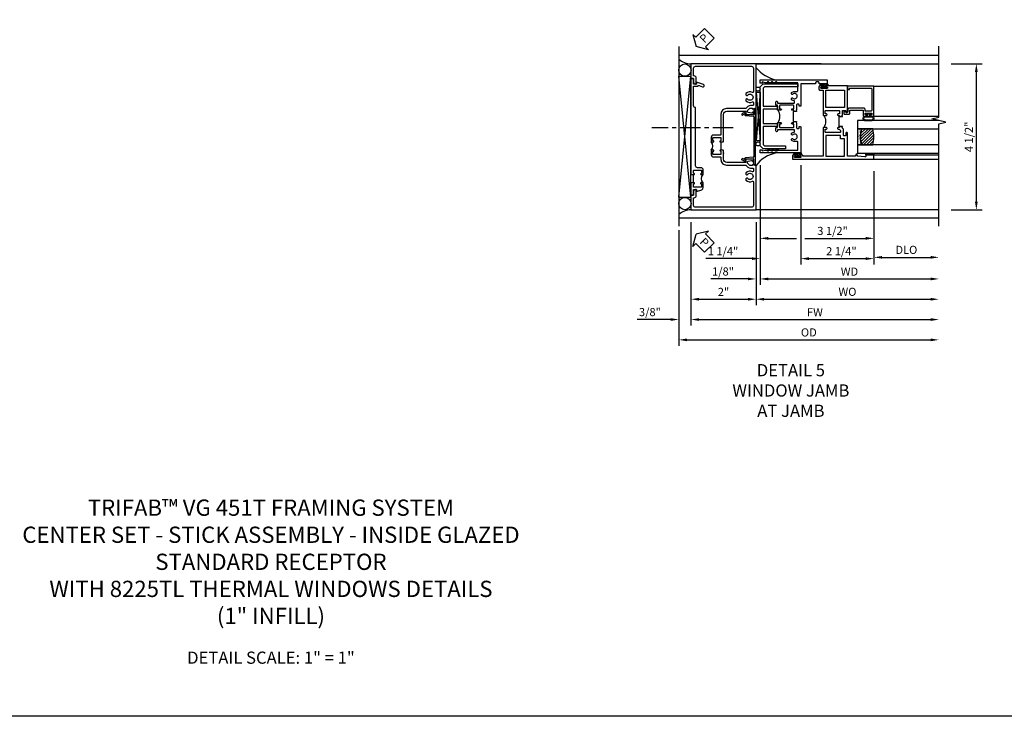
# Model space of a CAD drawing. Extents: x 0 to 117, y 0 to 74.
# Drawn here: x 27 to 57, y 0 to 21 of the extents above; entities that cross this region are included whole.
import ezdxf

# ---------------------------------------------------------------- set-up
doc = ezdxf.new("R2010")
doc.units = 0
doc.header["$LTSCALE"] = 0.5
doc.header["$MEASUREMENT"] = 0
doc.linetypes.add('CENTER', pattern=[2, 1.25, -0.25, 0.25, -0.25])
doc.layers.get('0').update_dxf_attribs({"color": 4, "linetype": 'CONTINUOUS'})
for name, color, linetype in [('CENTER', 1, 'CENTER'), ('DIME', 2, 'CONTINUOUS'), ('FORMAT', 7, 'CONTINUOUS'), ('TEXT', 3, 'CONTINUOUS')]:
    doc.layers.add(name, color=color, linetype=linetype)
doc.styles.get("Standard").update_dxf_attribs({"font": 'arial.ttf'})
doc.dimstyles.new('EXT_ON-OFF', dxfattribs={"dimscale": 2, "dimtxt": 0.125, "dimasz": 0.125, "dimexe": 0.09, "dimexo": 0.1875, "dimgap": 0.05, "dimtad": 3, "dimdec": 5, "dimzin": 3, "dimdsep": 46, "dimlunit": 5, "dimtxsty": 'Standard', "dimcen": 0, "dimse2": 1, "dimazin": 0, "dimtfac": 1, "dimtdec": 4, "dimtofl": 0, "dimtmove": 0, "dimatfit": 0, "dimfxl": 0, "dimfrac": 2, "dimtolj": 1, "dimtzin": 3, "dimarcsym": 0})
doc.dimstyles.new('EXT_ON-ON', dxfattribs={"dimscale": 2, "dimtxt": 0.125, "dimasz": 0.125, "dimexe": 0.09, "dimexo": 0.1875, "dimgap": 0.05, "dimtad": 3, "dimdec": 5, "dimzin": 3, "dimdsep": 46, "dimlunit": 5, "dimtxsty": 'Standard', "dimcen": 0, "dimazin": 0, "dimtfac": 1, "dimtdec": 4, "dimtofl": 0, "dimtmove": 0, "dimatfit": 0, "dimfxl": 0, "dimfrac": 2, "dimtolj": 1, "dimtzin": 3, "dimarcsym": 0})

# ---------------------------------------------------------------- blocks, each defined once
blk = doc.blocks.new('*D1845')
at = {"layer": 'DIME', "color": 0, "lineweight": -2}
for p, q in [((-1.375, -2.376), (-1.375, -5.305)), ((-1, -2.125), (-1, -5.305)), ((-1.625, -5.125), (-2.653, -5.125)), ((-0.75, -5.125), (-0.5, -5.125))]:
    blk.add_line(p, q, dxfattribs=at)
at = {"layer": 'DIME', "color": 0}
for points in [[(-1.625, -5.083), (-1.625, -5.167), (-1.375, -5.125)], [(-0.75, -5.083), (-0.75, -5.167), (-1, -5.125)]]:
    blk.add_solid(points, dxfattribs=at)
at = {"layer": 'DIME', "color": 0, "insert": (-2.264, -4.896), "char_height": 0.25, "attachment_point": 5}
blk.add_mtext('\\A1;3/8"', dxfattribs=at)
blk = doc.blocks.new('*D1846')
at = {"layer": 'DIME', "color": 0, "lineweight": -2}
for p, q in [((-1, -2.125), (-1, -4.68)), ((1, -2.125), (1, -4.68)), ((-0.75, -4.5), (0.75, -4.5))]:
    blk.add_line(p, q, dxfattribs=at)
at = {"layer": 'DIME', "color": 0}
for points in [[(-0.75, -4.458), (-0.75, -4.542), (-1, -4.5)], [(0.75, -4.458), (0.75, -4.542), (1, -4.5)]]:
    blk.add_solid(points, dxfattribs=at)
at = {"layer": 'DIME', "color": 0, "insert": (0, -4.274), "char_height": 0.25, "attachment_point": 5}
blk.add_mtext('\\A1;2"', dxfattribs=at)
blk = doc.blocks.new('*D1847')
at = {"layer": 'DIME', "color": 0, "lineweight": -2}
for p, q in [((-1, -2.125), (-1, -5.305)), ((-0.75, -5.125), (6.375, -5.125))]:
    blk.add_line(p, q, dxfattribs=at)
at = {"layer": 'DIME', "color": 0}
for points in [[(-0.75, -5.083), (-0.75, -5.167), (-1, -5.125)], [(6.375, -5.083), (6.375, -5.167), (6.625, -5.125)]]:
    blk.add_solid(points, dxfattribs=at)
at = {"layer": 'DIME', "color": 0, "insert": (2.812, -4.9), "char_height": 0.25, "attachment_point": 5}
blk.add_mtext('\\A1;FW', dxfattribs=at)
blk = doc.blocks.new('*D1848')
at = {"layer": 'DIME', "color": 0, "lineweight": -2}
for p, q in [((-1.375, -2.376), (-1.375, -5.93)), ((-1.125, -5.75), (6.375, -5.75))]:
    blk.add_line(p, q, dxfattribs=at)
at = {"layer": 'DIME', "color": 0}
for points in [[(-1.125, -5.708), (-1.125, -5.792), (-1.375, -5.75)], [(6.375, -5.708), (6.375, -5.792), (6.625, -5.75)]]:
    blk.add_solid(points, dxfattribs=at)
at = {"layer": 'DIME', "color": 0, "insert": (2.625, -5.521), "char_height": 0.25, "attachment_point": 5}
blk.add_mtext('\\A1;OD', dxfattribs=at)
blk = doc.blocks.new('B469407')
for p, q in [((0.963, 0.356), (0.929, 0.345)), ((0.929, 0.345), (0.929, 0.175)), ((0.965, 0.352), (0.931, 0.34)), ((0.971, 0.347), (0.971, -1.375)), ((0.976, 0.347), (0.976, -1.375)), ((0.567, 0.189), (0.567, 0.17)), ((0.623, 0.225), (0.576, 0.203)), ((0.626, 0.174), (0.589, 0.157)), ((0.629, 0.226), (0.651, 0.226)), ((0.644, 0.17), (0.67, 0.139)), ((0.663, 0.221), (0.694, 0.184)), ((0.916, 0.113), (0.68, 0.134)), ((0.913, 0.16), (0.704, 0.179)), ((0.929, 0.098), (0.929, -1.126)), ((0.567, -1.217), (0.567, -1.198)), ((0.626, -1.202), (0.589, -1.185)), ((0.644, -1.198), (0.67, -1.167)), ((0.916, -1.141), (0.68, -1.162)), ((0.913, -1.188), (0.704, -1.207)), ((0.929, -1.373), (0.929, -1.203)), ((0.623, -1.253), (0.576, -1.231)), ((0.629, -1.254), (0.651, -1.254)), ((0.663, -1.249), (0.694, -1.212)), ((0.963, -1.384), (0.929, -1.373)), ((0.965, -1.38), (0.931, -1.368))]:
    blk.add_line(p, q)
for centre, radius, start, end in [((0.966, 0.347), 0.01, 0, 109), ((0.966, 0.347), 0.005, 0, 109), ((0.582, 0.189), 0.015, 115, 180), ((0.582, 0.17), 0.015, 180, 295), ((0.629, 0.211), 0.015, 90, 115), ((0.632, 0.161), 0.015, 40, 115), ((0.651, 0.211), 0.015, 40, 90), ((0.682, 0.149), 0.015, 220, 265), ((0.705, 0.194), 0.015, 220, 265), ((0.914, 0.175), 0.015, 265, 0), ((0.914, 0.098), 0.015, 360, 85), ((0.582, -1.198), 0.015, 65, 180), ((0.632, -1.189), 0.015, 245, 320), ((0.682, -1.177), 0.015, 95, 140), ((0.705, -1.222), 0.015, 95, 140), ((0.914, -1.203), 0.015, 360, 95), ((0.914, -1.126), 0.015, 275, 0), ((0.582, -1.217), 0.015, 180, 245), ((0.629, -1.239), 0.015, 245, 270), ((0.651, -1.239), 0.015, 270, 320), ((0.966, -1.375), 0.01, 251, 0), ((0.966, -1.375), 0.005, 251, 0)]:
    blk.add_arc(centre, radius, start, end)
blk = doc.blocks.new('PSEAL2')
at = {"layer": 'TEXT', "color": 7}
for p, q in [((0.196, 0.338), (0, 0)), ((0.196, 0.21), (0.196, 0.338)), ((0.196, -0.338), (0, 0)), ((0.575, 0.21), (0.196, 0.21)), ((0.575, 0.21), (0.575, -0.21)), ((0.196, -0.21), (0.196, -0.338)), ((0.575, -0.21), (0.196, -0.21))]:
    blk.add_line(p, q, dxfattribs=at)
at = {"layer": 'TEXT', "color": 3}
blk.add_text('P', height=0.25, dxfattribs=at).set_placement((0.247, -0.116))
blk = doc.blocks.new('B451TCG001')
blk.add_line((-0.08, 0.342), (-0.08, 0.092))
for points in [[(-0.31, 0.373, -0.414214), (-0.325, 0.388), (-0.325, 0.468, -0.414214), (-0.31, 0.483), (-0.095, 0.483, -0.414214), (-0.08, 0.468), (-0.08, 0.388, -0.419023), (-0.095, 0.373, 1.008231), (-0.096, 0.342), (-0.01, 0.342), (0, 0.352), (0, 1.187, -0.414214), (0.1, 1.288), (0.671, 1.288, -0.414214), (0.691, 1.268), (0.691, 1.226), (0.669, 1.226, 0.414214), (0.708, 1.187), (0.909, 1.187, 0.414214), (0.929, 1.207), (0.929, 1.236, 0.414214), (0.909, 1.256), (0.897, 1.256), (0.897, 1.227), (0.859, 1.227), (0.757, 1.25, -0.354119), (0.741, 1.269), (0.741, 1.311), (0.808, 1.378, -0.198912), (0.826, 1.385), (0.897, 1.385), (0.897, 1.356), (1, 1.392), (1, 2.75), (-1, 2.75), (-1, 2.295), (-0.92, 2.295), (-0.92, 2.187, 0.414214), (-0.858, 2.125), (-0.84, 2.125), (-0.84, 2.315, 0.414214), (-0.9, 2.375), (-0.92, 2.375), (-0.92, 2.61, -0.414214), (-0.86, 2.67), (0.86, 2.67, -0.414214), (0.92, 2.61), (0.92, 1.882, -0.568098), (0.89, 1.865, 0.339754), (0.692, 1.833), (0.692, 1.789), (0.721, 1.772, 0.386545), (0.735, 1.775, -3.127286), (0.735, 1.664, 0.386545), (0.721, 1.667), (0.692, 1.65), (0.692, 1.606, 0.339754), (0.89, 1.574, -0.568098), (0.92, 1.557), (0.92, 1.485, -0.414214), (0.9, 1.465), (0.826, 1.465, 0.19902), (0.752, 1.435), (0.692, 1.375, -0.19902), (0.674, 1.368), (0.09, 1.368, 0.414214), (-0.08, 1.198), (-0.08, 0.573, -0.414214), (-0.1, 0.553), (-0.305, 0.553, 0.414214), (-0.375, 0.483), (-0.375, 0.342), (-0.31, 0.342, 1), (-0.31, 0.373)], [(-0.92, -1.295), (-1, -1.295), (-1, -1.75), (1, -1.75), (1, -0.392), (0.897, -0.356), (0.897, -0.385), (0.826, -0.385, -0.198912), (0.808, -0.378), (0.741, -0.311), (0.741, -0.269, -0.354119), (0.757, -0.25), (0.859, -0.227), (0.897, -0.227), (0.897, -0.256), (0.909, -0.256, 0.414214), (0.929, -0.236), (0.929, -0.207, 0.414214), (0.909, -0.188), (0.708, -0.188, 0.414214), (0.669, -0.226), (0.691, -0.226), (0.691, -0.268, -0.414214), (0.671, -0.288), (0.1, -0.288, -0.414214), (0, -0.188), (0, 0.082), (-0.01, 0.092), (-0.096, 0.092, 1), (-0.096, 0.061), (-0.095, 0.061, -0.414214), (-0.08, 0.046), (-0.08, -0.034, -0.414214), (-0.095, -0.049), (-0.31, -0.049, -0.414214), (-0.325, -0.034), (-0.325, 0.046, -0.419023), (-0.31, 0.061, 1.008231), (-0.31, 0.092), (-0.375, 0.092), (-0.375, -0.049, 0.414214), (-0.305, -0.119), (-0.095, -0.119, -0.414214), (-0.08, -0.134), (-0.08, -0.198, 0.414214), (0.09, -0.368), (0.674, -0.368, -0.19902), (0.692, -0.375), (0.752, -0.435, 0.19902), (0.826, -0.465), (0.9, -0.465, -0.414214), (0.92, -0.485), (0.92, -0.557, -0.568098), (0.89, -0.574, 0.339754), (0.692, -0.606), (0.692, -0.65), (0.721, -0.667, 0.386545), (0.735, -0.664, -3.127286), (0.735, -0.775, 0.386545), (0.721, -0.772), (0.692, -0.789), (0.692, -0.833, 0.339754), (0.89, -0.865, -0.568098), (0.92, -0.882), (0.92, -1.61, -0.414214), (0.86, -1.67), (-0.86, -1.67, -0.414214), (-0.92, -1.61), (-0.92, -1.375), (-0.9, -1.375, 0.414214), (-0.84, -1.315), (-0.84, -1.125), (-0.858, -1.125, 0.414214), (-0.92, -1.187)]]:
    blk.add_lwpolyline(points, format="xyb", close=True)
blk.add_arc((-0.506, 0.217), 0.181, 316.3972, 43.6028)
blk = doc.blocks.new('B451T026')
blk.add_line((0.92, -0.914), (0.92, -0.664))
for points in [[(0.675, -0.538), (0.675, -0.618, 0.414214), (0.69, -0.633), (0.69, -0.633, -1), (0.69, -0.664), (0.625, -0.664), (0.625, -0.523, -0.414214), (0.695, -0.453), (0.795, -0.453, 0.414214), (0.858, -0.39), (0.858, 1.399, 0.414214), (0.92, 1.461), (0.92, 2.055), (0.799, 2.055, -0.315299), (0.78, 2.068), (0.779, 2.071, 0.414214), (0.753, 2.083), (0.641, 2.042, -1), (0.617, 2.108), (0.834, 2.187), (0.834, 2.125), (0.92, 2.125), (0.92, 2.295), (1, 2.295), (1, -0.654), (0.99, -0.664), (0.904, -0.664, -1.008231), (0.905, -0.633, 0.419023), (0.92, -0.618), (0.92, -0.538, 0.414214), (0.905, -0.523), (0.69, -0.523, 0.414214)], [(0.904, -0.945, -1), (0.904, -0.914), (0.99, -0.914), (1, -0.924), (1, -1.295), (0.92, -1.295), (0.92, -1.125), (0.834, -1.125), (0.834, -1.187), (0.671, -1.128, -0.315148), (0.625, -1.062), (0.625, -0.914), (0.69, -0.914, -1.008231), (0.69, -0.945, 0.419023), (0.675, -0.96), (0.675, -1.04, 0.414214), (0.69, -1.055), (0.905, -1.055, 0.414214), (0.92, -1.04), (0.92, -0.96, 0.414214), (0.905, -0.945)]]:
    blk.add_lwpolyline(points, format="xyb", close=True)
blk.add_arc((0.494, -0.789), 0.181, 316.3972, 43.6028)
blk = doc.blocks.new('*D1849')
at = {"layer": 'DIME', "color": 0, "lineweight": -2}
for p, q in [((7, 2.749), (7.958, 2.749)), ((7.778, -1.501), (7.778, 2.499)), ((7, -1.751), (7.958, -1.751))]:
    blk.add_line(p, q, dxfattribs=at)
at = {"layer": 'DIME', "color": 0}
for points in [[(7.736, 2.499), (7.819, 2.499), (7.778, 2.749)], [(7.736, -1.501), (7.819, -1.501), (7.778, -1.751)]]:
    blk.add_solid(points, dxfattribs=at)
at = {"layer": 'DIME', "color": 0, "insert": (7.548, 0.499), "char_height": 0.25, "attachment_point": 5, "rotation": 90}
blk.add_mtext('\\A1;4 1/2"', dxfattribs=at)
blk = doc.blocks.new('B229175')
h = blk.add_hatch()
h.set_pattern_fill('ANSI37', color=256, scale=0.1, style=0)
h.set_pattern_definition([(45, (-2.727382, -6.92049), (-0.008838835, 0.008838835), []), (135, (-2.727382, -6.92049), (-0.008838835, -0.008838835), [])])
h.paths.add_polyline_path([(2.125, 0.567), (2.125, 0.523), (2.169, 0.479, 1), (2.191, 0.501)])
h.paths.add_polyline_path([(2.125, 0.442), (2.125, 0.398), (2.169, 0.354, 1), (2.191, 0.376)])
h.paths.add_polyline_path([(2.125, 0.317), (2.125, 0.273), (2.169, 0.229, 1), (2.191, 0.251)])
h.paths.add_polyline_path([(0.125, 0.273), (0.125, 0.317), (0.059, 0.251, 1), (0.081, 0.229)])
h.paths.add_polyline_path([(0.125, 0.398), (0.125, 0.442), (0.059, 0.376, 1), (0.081, 0.354)])
h.paths.add_polyline_path([(0.125, 0.523), (0.125, 0.567), (0.059, 0.501, 1), (0.081, 0.479)])
blk.add_lwpolyline([(2.031, 1.16), (2.031, 0.133), (1.992, 0.094), (1.437, 0.094), (1.437, 0.532), (1.344, 0.532), (1.344, 0.094), (0.906, 0.094), (0.906, 0.532), (0.812, 0.532), (0.812, 0.094), (0.258, 0.094), (0.219, 0.133), (0.219, 0.785), (0.125, 0.785), (0.125, 0.094), (0.219, 0), (2.031, 0), (2.125, 0.094), (2.125, 1.16)], close=True)
for points in [[(0.125, 0.567), (0.059, 0.501, 1), (0.081, 0.479), (0.125, 0.523)], [(0.125, 0.442), (0.059, 0.376, 1), (0.081, 0.354), (0.125, 0.398)], [(0.125, 0.317), (0.059, 0.251, 1), (0.081, 0.229), (0.125, 0.273)], [(2.125, 0.567), (2.191, 0.501, -1), (2.169, 0.479), (2.125, 0.523)], [(2.125, 0.442), (2.191, 0.376, -1), (2.169, 0.354), (2.125, 0.398)], [(2.125, 0.317), (2.191, 0.251, -1), (2.169, 0.229), (2.125, 0.273)]]:
    blk.add_lwpolyline(points, format="xyb")
blk = doc.blocks.new('B027874')
h = blk.add_hatch()
h.set_pattern_fill('ANSI31', color=256, scale=0.08, style=0)
h.set_pattern_definition([(45, (-2.208298, 1.612679), (-0.007071068, 0.007071068), [])])
h.paths.add_polyline_path([(-0.043, 0), (-0.028, 0.015), (-0.028, 0.03), (-0.072, 0.03, 0.029608), (-0.076, 0.037), (-0.076, 0.1, 0.8), (-0.139, 0.1), (-0.139, -0.1, 0.8), (-0.076, -0.1), (-0.076, -0.037, 0.029608), (-0.072, -0.03), (-0.028, -0.03), (-0.028, -0.015)])
h.paths.add_polyline_path([(-0.083, -0.1, -0.742268), (-0.132, -0.1), (-0.132, 0.1, -0.742268), (-0.083, 0.1)], flags=16)
h.paths.add_polyline_path([(-0.092, -0.021, -1), (-0.101, -0.021, -1)], flags=0)
h.paths.add_polyline_path([(-0.094, 0.028, -1), (-0.089, 0.028, -1)], flags=0)
h.paths.add_polyline_path([(-0.094, -0.043, -1), (-0.098, -0.043, -1)], flags=0)
h.paths.add_polyline_path([(-0.119, 0.002, -1), (-0.112, 0.002, -1)], flags=0)
h.paths.add_polyline_path([(-0.095, -0.057, -1), (-0.104, -0.057, -1)], flags=0)
h.paths.add_polyline_path([(-0.098, 0.055, -1), (-0.089, 0.055, -1)], flags=0)
h.paths.add_polyline_path([(-0.088, -0.061, -1), (-0.092, -0.061, -1)], flags=0)
h.paths.add_polyline_path([(-0.126, 0.025, -1), (-0.117, 0.025, -1)], flags=0)
h.paths.add_polyline_path([(-0.124, -0.036, -1), (-0.129, -0.036, -1)], flags=0)
h.paths.add_polyline_path([(-0.12, 0.046, -1), (-0.116, 0.046, -1)], flags=0)
h.paths.add_polyline_path([(-0.097, 0.067, -1), (-0.093, 0.067, -1)], flags=0)
h.paths.add_polyline_path([(-0.115, -0.066, -1), (-0.122, -0.066, -1)], flags=0)
h.paths.add_polyline_path([(-0.097, -0.082, -1), (-0.102, -0.082, -1)], flags=0)
h.paths.add_polyline_path([(-0.1, 0.081, -1), (-0.091, 0.081, -1)], flags=0)
h.paths.add_polyline_path([(-0.119, 0.065, -0.486829), (-0.122, 0.067, -0.664322), (-0.118, 0.068, -0.486829), (-0.116, 0.066, -0.664322)], flags=0)
h.paths.add_polyline_path([(-0.094, -0.103, -1), (-0.103, -0.103, -1)], flags=0)
h.paths.add_polyline_path([(-0.122, -0.089, -1), (-0.128, -0.089, -1)], flags=0)
h.paths.add_polyline_path([(-0.105, 0.103, -1), (-0.098, 0.103, -1)], flags=0)
h.paths.add_polyline_path([(-0.126, -0.099, -1), (-0.13, -0.099, -1)], flags=0)
h = blk.add_hatch()
h.set_pattern_fill('ANSI31', color=256, scale=0.25, angle=90, style=0)
h.set_pattern_definition([(135, (-10.943272, -7.362555), (-0.02209709, -0.02209709), [])])
h.paths.add_polyline_path([(0, 0.094), (-0.028, 0.094), (-0.028, 0.03), (-0.028, 0.015), (-0.043, 0), (-0.028, -0.015), (-0.028, -0.03), (-0.028, -0.094), (0, -0.094)])
for p, q in [((-0.139, 0.1), (-0.139, -0.1)), ((-0.128, 0.009), (-0.128, 0.009)), ((-0.123, 0.085), (-0.123, 0.085)), ((-0.118, 0.083), (-0.118, 0.083)), ((-0.116, 0.113), (-0.116, 0.113)), ((-0.101, 0.037), (-0.101, 0.037)), ((-0.096, 0.073), (-0.096, 0.073)), ((-0.091, 0.098), (-0.091, 0.098)), ((-0.028, 0.03), (-0.072, 0.03)), ((-0.128, -0.022), (-0.128, -0.022)), ((-0.128, -0.054), (-0.128, -0.054)), ((-0.123, -0.066), (-0.123, -0.066)), ((-0.12, -0.056), (-0.12, -0.056)), ((-0.12, -0.108), (-0.12, -0.108)), ((-0.094, -0.068), (-0.094, -0.068)), ((-0.092, -0.082), (-0.092, -0.082)), ((-0.089, -0.006), (-0.089, -0.006)), ((-0.072, -0.03), (-0.028, -0.03))]:
    blk.add_line(p, q)
blk.add_lwpolyline([(-0.076, 0.037), (-0.076, 0.1, 0.8), (-0.139, 0.1), (-0.139, -0.1, 0.8), (-0.076, -0.1), (-0.076, -0.037)], format="xyb")
blk.add_lwpolyline([(-0.083, -0.1), (-0.083, 0.1, 0.742268), (-0.132, 0.1), (-0.132, -0.1, 0.742268)], format="xyb", close=True)
blk.add_lwpolyline([(-0.028, -0.094), (-0.028, -0.03), (-0.028, -0.015), (-0.043, 0), (-0.028, 0.015), (-0.028, 0.03), (-0.028, 0.094), (0, 0.094), (0, -0.094)], close=True)
for centre, radius in [((-0.122, 0.025), 0.0045), ((-0.12, 0.067), 0.00225), ((-0.118, 0.066), 0.00225), ((-0.118, 0.046), 0.00225), ((-0.115, 0.002), 0.00337), ((-0.102, 0.103), 0.00337), ((-0.095, 0.081), 0.0045), ((-0.093, 0.055), 0.0045), ((-0.095, 0.067), 0.00225), ((-0.091, 0.028), 0.00225), ((-0.128, -0.099), 0.00225), ((-0.126, -0.036), 0.00225), ((-0.125, -0.089), 0.00337), ((-0.118, -0.066), 0.00337), ((-0.1, -0.057), 0.0045), ((-0.099, -0.103), 0.0045), ((-0.099, -0.082), 0.00225), ((-0.096, -0.021), 0.0045), ((-0.096, -0.043), 0.00225), ((-0.09, -0.061), 0.00225)]:
    blk.add_circle(centre, radius)
for start, end in [(26.3878, 33.1715), (326.8285, 333.6122)]:
    blk.add_arc((-0.132, 0), 0.0675, start, end)
blk = doc.blocks.new('B224131')
for points in [[(0.969, 1.125), (0.969, 1.035), (0.969, 1.035), (0.937, 1.035), (0.937, 0.997, -1), (0.887, 0.997), (0.887, 1.035), (0.801, 1.035, 0.414214), (0.781, 1.015), (0.781, 0.617, 0.414214), (0.801, 0.597), (0.887, 0.597), (0.887, 0.635, -1), (0.937, 0.635), (0.937, 0.552, -0.414214), (0.918, 0.532), (0.781, 0.532), (0.781, 0.503, -0.414214), (0.761, 0.483), (0.678, 0.483, -1), (0.678, 0.533), (0.716, 0.533), (0.716, 1.043, 0.414214), (0.696, 1.063), (0.664, 1.063, 0.379055), (0.644, 1.045, -0.145843), (0.611, 0.969), (0.571, 0.969, -0.673324), (0.558, 1.003, 2.463527), (0.442, 1.003, -0.673324), (0.429, 0.969), (0.389, 0.969, -0.177014), (0.355, 1.063), (0.355, 1.14, 0.414214), (0.335, 1.16), (0.09, 1.16), (0.09, 0.159), (0.065, 0.065), (0.1, 0.065), (0.1, 0), (0, 0), (0, 2.063), (0.125, 2.063), (0.125, 1.813), (0.085, 1.813, 0.414214), (0.065, 1.793), (0.065, 1.73, 0.414214), (0.085, 1.71), (0.105, 1.71, -0.414214), (0.125, 1.69), (0.125, 1.25), (0.803, 1.25, -0.414214), (0.813, 1.24), (0.813, 1.21, -0.414214), (0.803, 1.2), (0.77, 1.2, 0.414214), (0.75, 1.18), (0.75, 1.145, 0.414214), (0.77, 1.125), (0.923, 1.125), (0.937, 1.11), (0.953, 1.125)], [(1.281, 1.125), (1.298, 1.125), (1.312, 1.11), (1.328, 1.125), (1.48, 1.125, 0.414214), (1.5, 1.145), (1.5, 1.18, 0.414214), (1.48, 1.2), (1.448, 1.2, -0.414214), (1.438, 1.21), (1.438, 1.24, -0.414214), (1.448, 1.25), (2.25, 1.25), (2.25, 0), (2.15, 0), (2.15, 0.065), (2.185, 0.065), (2.16, 0.159), (2.16, 1.16), (1.915, 1.16, 0.414214), (1.895, 1.14), (1.895, 1.063, -0.177014), (1.861, 0.969), (1.821, 0.969, -0.673324), (1.808, 1.003, 2.463527), (1.692, 1.003, -0.673324), (1.679, 0.969), (1.639, 0.969, -0.145843), (1.606, 1.045, 0.379055), (1.586, 1.063), (1.554, 1.063, 0.414214), (1.534, 1.043), (1.534, 0.533), (1.572, 0.533, -1), (1.572, 0.483), (1.489, 0.483, -0.414214), (1.469, 0.503), (1.469, 0.532), (1.333, 0.532, -0.414214), (1.312, 0.552), (1.312, 0.635, -1), (1.363, 0.635), (1.363, 0.597), (1.449, 0.597, 0.414214), (1.469, 0.617), (1.469, 1.015, 0.414214), (1.449, 1.035), (1.363, 1.035), (1.363, 0.997, -1), (1.312, 0.997), (1.312, 1.035), (1.281, 1.035)]]:
    blk.add_lwpolyline(points, format="xyb", close=True)
blk.add_lwpolyline([(0.969, 1.035), (0.969, 1.02), (1.281, 1.02), (1.281, 1.035)])
blk.add_lwpolyline([(1.312, 0.552, 0.32), (0.937, 0.552)], format="xyb")
blk = doc.blocks.new('B225125')
for points in [[(-1.438, -0.468), (-1.438, -0.378), (-1.438, -0.378), (-1.469, -0.378), (-1.469, -0.34, 1), (-1.519, -0.34), (-1.519, -0.375), (-1.554, -0.41), (-1.605, -0.41, -0.414214), (-1.625, -0.39), (-1.625, 0.04, -0.414214), (-1.605, 0.06), (-1.519, 0.06), (-1.519, 0.022, 1), (-1.469, 0.022), (-1.469, 0.105, 0.414214), (-1.489, 0.125), (-2.348, 0.125), (-2.348, 0.749), (-2.333, 0.749, 0.414214), (-2.313, 0.769), (-2.313, 0.827, 1), (-2.345, 0.827), (-2.345, 0.821, -1), (-2.389, 0.821), (-2.389, 0.99, -1), (-2.345, 0.99), (-2.345, 0.984, 1), (-2.313, 0.984), (-2.313, 1.042, 0.414214), (-2.333, 1.062), (-2.438, 1.062), (-2.438, -1.438), (-2.313, -1.438), (-2.313, -1.188), (-2.353, -1.188, -0.446679), (-2.373, -1.165), (-2.348, -0.938), (-2.333, -0.938, 0.414214), (-2.313, -0.918), (-2.313, -0.895, 0.414214), (-2.333, -0.875), (-2.348, -0.875), (-2.348, -0.625), (-1.635, -0.625, 0.414214), (-1.625, -0.615), (-1.625, -0.585, 0.414214), (-1.635, -0.575), (-1.703, -0.575, -0.414214), (-1.722, -0.555), (-1.722, -0.52, -0.414214), (-1.703, -0.5), (-1.516, -0.5), (-1.469, -0.453), (-1.454, -0.468)], [(-1.125, -0.468), (-1.109, -0.468), (-1.094, -0.453), (-1.079, -0.468), (-0.958, -0.468, -0.414214), (-0.938, -0.488), (-0.938, -0.555, -0.414214), (-0.958, -0.575), (-0.99, -0.575, 0.414214), (-1, -0.585), (-1, -0.615, 0.414214), (-0.99, -0.625), (-0.188, -0.625), (-0.188, 0.015, 1), (-0.22, 0.015), (-0.22, 0.009, -1), (-0.264, 0.009), (-0.264, 0.178, -1), (-0.22, 0.178), (-0.22, 0.172, 1), (-0.188, 0.172), (-0.188, 0.23, 0.414214), (-0.207, 0.25), (-0.293, 0.25, 0.414214), (-0.313, 0.23), (-0.313, 0.125), (-1.074, 0.125, 0.414214), (-1.094, 0.105), (-1.094, 0.022, 1), (-1.044, 0.022), (-1.044, 0.06), (-0.958, 0.06, -0.414214), (-0.938, 0.04), (-0.938, -0.358, -0.414214), (-0.958, -0.378), (-1.044, -0.378), (-1.044, -0.34, 1), (-1.094, -0.34), (-1.094, -0.378), (-1.125, -0.378)]]:
    blk.add_lwpolyline(points, format="xyb", close=True)
for points in [[(-1.812, -0.535), (-1.812, -0.41), (-1.715, -0.41), (-1.715, 0.035), (-2.348, 0.035), (-2.348, -0.535)], [(-0.847, -0.535), (-0.847, 0.035), (-0.313, 0.035), (-0.313, -0.535)]]:
    blk.add_lwpolyline(points, close=True)
blk.add_lwpolyline([(-1.094, 0.105, -0.3198), (-1.469, 0.105)], format="xyb")
blk.add_lwpolyline([(-1.125, -0.378), (-1.125, -0.363), (-1.438, -0.363), (-1.438, -0.378)])
blk = doc.blocks.new('*D1853')
at = {"layer": 'DIME', "color": 0, "lineweight": -2}
for p, q in [((1, -2.125), (1, -4.68)), ((1.25, -4.5), (6.375, -4.5))]:
    blk.add_line(p, q, dxfattribs=at)
at = {"layer": 'DIME', "color": 0}
for points in [[(1.25, -4.458), (1.25, -4.542), (1, -4.5)], [(6.375, -4.458), (6.375, -4.542), (6.625, -4.5)]]:
    blk.add_solid(points, dxfattribs=at)
at = {"layer": 'DIME', "color": 0, "insert": (3.813, -4.271), "char_height": 0.25, "attachment_point": 5}
blk.add_mtext('\\A1;WO', dxfattribs=at)
blk = doc.blocks.new('*D1854')
at = {"layer": 'DIME', "color": 0, "lineweight": -2}
for p, q in [((1.125, -0.372), (1.125, -4.055)), ((1, -2.125), (1, -4.055)), ((0.75, -3.875), (-0.393, -3.875)), ((1.375, -3.875), (1.625, -3.875))]:
    blk.add_line(p, q, dxfattribs=at)
at = {"layer": 'DIME', "color": 0}
for points in [[(0.75, -3.833), (0.75, -3.917), (1, -3.875)], [(1.375, -3.833), (1.375, -3.917), (1.125, -3.875)]]:
    blk.add_solid(points, dxfattribs=at)
at = {"layer": 'DIME', "color": 0, "insert": (-0.015, -3.646), "char_height": 0.25, "attachment_point": 5}
blk.add_mtext('\\A1;1/8"', dxfattribs=at)
blk = doc.blocks.new('*D1850')
at = {"layer": 'DIME', "color": 0, "lineweight": -2}
for p, q in [((1.125, -0.372), (1.125, -4.055)), ((1.375, -3.875), (6.375, -3.875))]:
    blk.add_line(p, q, dxfattribs=at)
at = {"layer": 'DIME', "color": 0}
for points in [[(1.375, -3.833), (1.375, -3.917), (1.125, -3.875)], [(6.375, -3.833), (6.375, -3.917), (6.625, -3.875)]]:
    blk.add_solid(points, dxfattribs=at)
at = {"layer": 'DIME', "color": 0, "insert": (3.875, -3.65), "char_height": 0.25, "attachment_point": 5}
blk.add_mtext('\\A1;WD', dxfattribs=at)
blk = doc.blocks.new('*D1851')
at = {"layer": 'DIME', "color": 0, "lineweight": -2}
for p, q in [((4.625, -0.559), (4.625, -3.39)), ((4.875, -3.21), (6.375, -3.21))]:
    blk.add_line(p, q, dxfattribs=at)
at = {"layer": 'DIME', "color": 0}
for points in [[(4.875, -3.168), (4.875, -3.251), (4.625, -3.21)], [(6.375, -3.168), (6.375, -3.251), (6.625, -3.21)]]:
    blk.add_solid(points, dxfattribs=at)
at = {"layer": 'DIME', "color": 0, "insert": (5.625, -2.98), "char_height": 0.25, "attachment_point": 5}
blk.add_mtext('\\A1;DLO', dxfattribs=at)
blk = doc.blocks.new('*D1852')
at = {"layer": 'DIME', "color": 0, "lineweight": -2}
for p, q in [((2.375, -0.372), (2.375, -3.43)), ((4.625, -0.559), (4.625, -3.43)), ((2.625, -3.25), (4.375, -3.25))]:
    blk.add_line(p, q, dxfattribs=at)
at = {"layer": 'DIME', "color": 0}
for points in [[(2.625, -3.208), (2.625, -3.292), (2.375, -3.25)], [(4.375, -3.208), (4.375, -3.292), (4.625, -3.25)]]:
    blk.add_solid(points, dxfattribs=at)
at = {"layer": 'DIME', "color": 0, "insert": (3.626, -3.021), "char_height": 0.25, "attachment_point": 5}
blk.add_mtext('\\A1;2 1/4"', dxfattribs=at)
blk = doc.blocks.new('*D1855')
at = {"layer": 'DIME', "color": 0, "lineweight": -2}
for p, q in [((1.125, -0.372), (1.125, -3.43)), ((2.375, -0.372), (2.375, -3.43)), ((0.875, -3.25), (-0.539, -3.25)), ((2.625, -3.25), (2.875, -3.25))]:
    blk.add_line(p, q, dxfattribs=at)
at = {"layer": 'DIME', "color": 0}
for points in [[(0.875, -3.208), (0.875, -3.292), (1.125, -3.25)], [(2.625, -3.208), (2.625, -3.292), (2.375, -3.25)]]:
    blk.add_solid(points, dxfattribs=at)
at = {"layer": 'DIME', "color": 0, "insert": (-0.015, -3.021), "char_height": 0.25, "attachment_point": 5}
blk.add_mtext('\\A1;1 1/4"', dxfattribs=at)
blk = doc.blocks.new('*D1856')
at = {"layer": 'DIME', "color": 0, "lineweight": -2}
for p, q in [((1.125, -0.372), (1.125, -2.805)), ((4.625, -0.559), (4.625, -2.805)), ((1.375, -2.625), (2.25, -2.625)), ((2.5, -2.625), (4.375, -2.625))]:
    blk.add_line(p, q, dxfattribs=at)
at = {"layer": 'DIME', "color": 0}
for points in [[(1.375, -2.583), (1.375, -2.667), (1.125, -2.625)], [(4.375, -2.583), (4.375, -2.667), (4.625, -2.625)]]:
    blk.add_solid(points, dxfattribs=at)
at = {"layer": 'DIME', "color": 0, "insert": (3.355, -2.396), "char_height": 0.25, "attachment_point": 5}
blk.add_mtext('\\A1;3 1/2"', dxfattribs=at)
blk = doc.blocks.new('B127074')
for p, q in [((-0.23, -0.118), (-0.23, 0.117)), ((-0.21, -0.117), (-0.21, 0.117)), ((-0.12, -0.117), (-0.12, 0.117)), ((-0.1, -0.117), (-0.1, 0.117)), ((-0.051, 0.035), (-0.1, 0.035)), ((-0.051, 0.078), (-0.051, 0.035)), ((-0.021, -0.078), (-0.021, 0.078)), ((-0.1, -0.035), (-0.051, -0.035)), ((-0.051, -0.035), (-0.051, -0.078))]:
    blk.add_line(p, q)
for centre, radius, start, end in [((-0.165, 0.099), 0.0675, 15.2882, 164.7118), ((-0.165, 0.099), 0.0485, 21.82, 158.18), ((-0.036, 0.078), 0.015, 0, 180), ((-0.165, -0.099), 0.0675, 195.7196, 344.6722), ((-0.165, -0.099), 0.0485, 201.82, 338.18), ((-0.036, -0.078), 0.015, 180, 0)]:
    blk.add_arc(centre, radius, start, end)
blk = doc.blocks.new('B224063')
blk.add_lwpolyline([(-0.87, 0.752, 0.414214), (-0.885, 0.737), (-0.885, 0.725, -0.414214), (-0.9, 0.71), (-0.92, 0.71, -0.414214), (-0.935, 0.725), (-0.935, 0.797, -0.414214), (-0.92, 0.812), (-0.007, 0.812), (-0.007, 0), (-0.105, 0), (-0.105, 0.062), (-0.067, 0.062), (-0.067, 0.722, 0.414214), (-0.097, 0.752), (-0.745, 0.752, 0.414214), (-0.775, 0.722), (-0.775, 0.542), (-0.717, 0.542, -0.414214), (-0.687, 0.512), (-0.687, 0.045, -0.414214), (-0.717, 0.015), (-0.812, 0.015), (-0.812, -0.055), (-0.782, -0.055, -0.414214), (-0.767, -0.07), (-0.767, -0.1, -0.414214), (-0.782, -0.115), (-0.842, -0.115, -0.414214), (-0.872, -0.085), (-0.872, 0.045, -0.414214), (-0.842, 0.075), (-0.747, 0.075), (-0.747, 0.482), (-0.92, 0.482, -0.414214), (-0.935, 0.497), (-0.935, 0.57, -0.414214), (-0.92, 0.585), (-0.9, 0.585, -0.414214), (-0.885, 0.57), (-0.885, 0.557, 0.414214), (-0.87, 0.542), (-0.85, 0.542, 0.414214), (-0.835, 0.557), (-0.835, 0.737, 0.414214), (-0.85, 0.752)], format="xyb", close=True)
blk = doc.blocks.new('B127186-7282')
blk.add_lwpolyline([(0, 0), (0, -0.25), (0.06, -0.25), (0.06, 0)], close=True)
blk.add_arc((0, -0.478), 0.0642, 270.4193, 340.2601)
blk = doc.blocks.new('GT-GLASS-1IN-7282')
h = blk.add_hatch()
h.set_pattern_fill('ANSI31', color=256, scale=0.5, style=0)
h.set_pattern_definition([(45, (-1.594896, -0.47501), (-0.0441942, 0.0441942), [])])
h.paths.add_polyline_path([(0.81, -0.03, 0.12), (0.31, -0.03), (0.31, -0.38, 0.12), (0.81, -0.38)])
h = blk.add_hatch()
h.set_pattern_fill('AR-SAND', color=256, scale=0.03, style=0)
h.set_pattern_definition([(37.5, (-8.435115, -10.989657), (-0.0018898, 0.05780471), [0, -0.0456, 0, -0.051, 0, -0.04875]), (7.5, (-8.435115, -10.98966), (0.0530933, 0.0846644), [0, -0.0246, 0, -0.0411, 0, -0.01575]), (327.5, (-8.472015, -10.989657), (0.09342426, 0.00016977), [0, -0.015, 0, -0.054, 0, -0.0705]), (317.5, (-8.472015, -10.98966), (0.0901838, 0.02633027), [0, -0.0075, 0, -0.0354, 0, -0.0405])])
edge = h.paths.add_edge_path()
edge.add_line((0.81, -0.38), (0.81, -0.5))
edge.add_line((0.81, -0.5), (0.31, -0.5))
edge.add_line((0.31, -0.5), (0.31, -0.38))
edge.add_arc((0.56, 0.647), 1.057, 256.3145, 283.6855)
for points in [[(0.31, 2), (0.31, -0.5), (0.06, -0.5), (0.06, 2)], [(1.06, 2.005), (1.06, -0.5), (0.81, -0.5), (0.81, 2)]]:
    blk.add_lwpolyline(points)
for points in [[(0.31, -0.38), (0.31, -0.03, -0.12), (0.81, -0.03), (0.81, -0.38, -0.12)], [(0.81, -0.38), (0.81, -0.5), (0.31, -0.5), (0.31, -0.38, 0.12)]]:
    blk.add_lwpolyline(points, format="xyb", close=True)
blk = doc.blocks.new('S224GT517')
for p, q in [((-2.25, 0.812), (-2.25, 2.812)), ((-2.125, 0.812), (-2.125, 2.812)), ((-0.935, 0.797), (-0.935, 2.812)), ((-0.007, 0.812), (-0.007, 2.812))]:
    blk.add_line(p, q)
blk.add_lwpolyline([(-4.315, 2.812), (-1.17, 2.812), (-1.117, 3.025), (-1.011, 2.6), (-0.958, 2.812), (1.224, 2.812)])
for name, p in [('GT-GLASS-1IN-7282', (-2.125, 0.812)), ('B127186-7282', (-2.125, 0.812)), ('B127074', (-0.835, 0.647)), ('B224063', (0, 0))]:
    blk.add_blockref(name, p)
blk = doc.blocks.new('S451TCJ23S224VJ517KCADS')
for p, q in [((-1.375, 3.276632), (-1.37504, -2.251015)), ((6.624664, 2.999495), (-1.375002, 2.999495)), ((3.00001, 2.749495), (1, 2.749495)), ((1, 2.749495), (6.624664, 2.749495)), ((-1.375, -1.356447), (-1.0005, 2.36538)), ((-1, -1.356447), (-1.375, 2.36538)), ((-1.375, 2.36538), (-1.0005, 2.36538)), ((-1, -1.356447), (-1, 2.36538)), ((1.125, 1.878263), (1, 0.378258)), ((1, 1.878258), (1.125, 0.378263)), ((-1.375, -1.356447), (-1.0005, -1.356447)), ((6.625, -1.75), (1, -1.75)), ((6.625, -2.000505), (-1.375038, -2.000505))]:
    blk.add_line(p, q)
blk.add_lwpolyline([(1, 1.878258), (1.125, 1.878263), (1.125, 0.378263), (1, 0.378258)], close=True)
for centre, radius in [((-1.187392, 2.555399), 0.187803), ((1.062184, 1.971258), 0.062185), ((1.062184, 0.281516), 0.062184), ((-1.187392, -1.555394), 0.187803)]:
    blk.add_circle(centre, radius)
for centre, radius, start, end in [((-0.975836, 3.363256), 0.617672, 229.7413332, 267.7579453), ((1.850214, 3.335595), 1.105979, 219.7587885, 258.1317336), ((1.830028, -1.027731), 1.051618, 101.3672992, 142.7124624), ((-0.975836, -2.363251), 0.617672, 92.2420547, 130.2586668)]:
    blk.add_arc(centre, radius, start, end)
blk.add_point((0, 0))
at = {"layer": 'CENTER'}
blk.add_line((0.294738, 0.779934), (-2.205262, 0.779934), dxfattribs=at)
for name, p, rotation in [('PSEAL2', (-0.843704, 3.276035), 44.99999999999999), ('B224131', (1.125, 2.253263), 270), ('B027874', (3.094, 1.989763), 270), ('B225125', (3.1875, 2.253263), 90.00000000000001), ('B027874', (2.2815, -0.135237), 270)]:
    blk.add_blockref(name, p, dxfattribs=dict(rotation=rotation))
at = {"xscale": -1, "rotation": 270}
for name, p in [('S224GT517', (3.8125, 2.065763)), ('B229175', (1.125, 0.003263))]:
    blk.add_blockref(name, p, dxfattribs=at)
for name, p in [('B451TCG001', (0, 0)), ('B469407', (0, 1.012533))]:
    blk.add_blockref(name, p)
at = {"xscale": -1}
blk.add_blockref('B451T026', (0, 0), dxfattribs=at)
at = {"layer": 'TEXT', "rotation": 315}
blk.add_blockref('PSEAL2', (-0.843704, -2.500505), dxfattribs=at)
at = {"layer": 'DIME'}
dim = blk.add_linear_dim(base=(7.7775, 2.749488), p1=(6.625, -1.750508), p2=(6.625, 2.749488), angle=90, dimstyle='EXT_ON-ON', override={"dimpost": '"'}, dxfattribs=at)
dim.commit()
dim.dimension.update_dxf_attribs({"geometry": '*D1849', "text_midpoint": (7.548237, 0.49949)})
for base, p1, p2, picture, middle in [((2.375, -3.250005), (1.125, 0.003263), (2.375, 0.003263), '*D1855', (-0.015378, -3.250005)), ((1, -3.875005), (1.125, 0.003263), (1, -1.749995), '*D1854', (-0.015378, -3.875005)), ((4.625, -3.250005), (2.375, 0.003263), (4.625, -0.184237), '*D1852', (3.626288, -3.250005))]:
    dim = blk.add_linear_dim(base=base, p1=p1, p2=p2, angle=180, dimstyle='EXT_ON-ON', override={"dimpost": '"'}, dxfattribs=at)
    dim.commit()
    dim.dimension.update_dxf_attribs({"geometry": picture, "text_midpoint": middle, "dimtype": 160})
for base, p1, text, picture, middle in [((6.625, -3.875005), (1.125, 0.003263), 'WD', '*D1850', (3.875, -3.650005)), ((6.625, -3.209698), (4.625, -0.184237), 'DLO', '*D1851', (5.625, -2.98035)), ((6.625, -4.500005), (1, -1.749995), 'WO', '*D1853', (3.8125, -4.270656))]:
    dim = blk.add_linear_dim(base=base, p1=p1, p2=(6.625, -2.000505), angle=180, text=text, dimstyle='EXT_ON-OFF', override={"dimpost": '"'}, dxfattribs=at)
    dim.commit()
    dim.dimension.update_dxf_attribs({"geometry": picture, "text_midpoint": middle})
dim = blk.add_linear_dim(base=(4.625, -2.625005), p1=(1.125, 0.003263), p2=(4.625, -0.184237), dimstyle='EXT_ON-ON', override={"dimpost": '"'}, dxfattribs=at)
dim.commit()
dim.dimension.update_dxf_attribs({"geometry": '*D1856', "text_midpoint": (3.355221, -2.625005), "dimtype": 160})
for base, p2, picture, middle in [((-1.375038, -5.125005), (-1.375038, -2.000505), '*D1845', (-2.26426, -4.895656)), ((1, -4.500005), (1, -1.749995), '*D1846', (0, -4.274493))]:
    dim = blk.add_linear_dim(base=base, p1=(-1, -1.749995), p2=p2, dimstyle='EXT_ON-ON', override={"dimpost": '"'}, dxfattribs=at)
    dim.commit()
    dim.dimension.update_dxf_attribs({"geometry": picture, "text_midpoint": middle})
for base, p1, text, picture, middle in [((6.625, -5.125005), (-1, -1.749995), 'FW', '*D1847', (2.8125, -4.900005)), ((6.625, -5.750005), (-1.375038, -2.000505), 'OD', '*D1848', (2.624981, -5.520656))]:
    dim = blk.add_linear_dim(base=base, p1=p1, p2=(6.625, -2.000505), text=text, dimstyle='EXT_ON-OFF', override={"dimpost": '"'}, dxfattribs=at)
    dim.commit()
    dim.dimension.update_dxf_attribs({"geometry": picture, "text_midpoint": middle})

msp = doc.modelspace()

# ---------------------------------------------------------------- linework, layer by layer
at = {"layer": 'FORMAT'}
msp.add_lwpolyline([(116.669, 0), (0, 0), (0, 73.752)], dxfattribs=at)

# ---------------------------------------------------------------- block references
msp.add_blockref('S451TCJ23S224VJ517KCADS', (48.517, 17.339))

# ---------------------------------------------------------------- texts
at = {"color": 2, "attachment_point": 2}
for s, insert, char_height, width in [('TRIFAB™ VG 451T FRAMING SYSTEM\\PCENTER SET - STICK ASSEMBLY - INSIDE GLAZED\\PSTANDARD RECEPTOR\\PWITH 8225TL THERMAL WINDOWS DETAILS\\P(1" INFILL)', (34.596, 6.673), 0.5, 27.67052), ('DETAIL SCALE: 1" = 1"', (34.596, 1.993), 0.375, 9.6875)]:
    msp.add_mtext(s, dxfattribs=dict(at, insert=insert, char_height=char_height, width=width))
at = {"layer": 'TEXT', "insert": (50.59, 10.842), "char_height": 0.375, "width": 11.23628, "attachment_point": 2}
msp.add_mtext('DETAIL 5\\PWINDOW JAMB\\PAT JAMB\\P ', dxfattribs=at)

doc.saveas('drawing.dxf')
